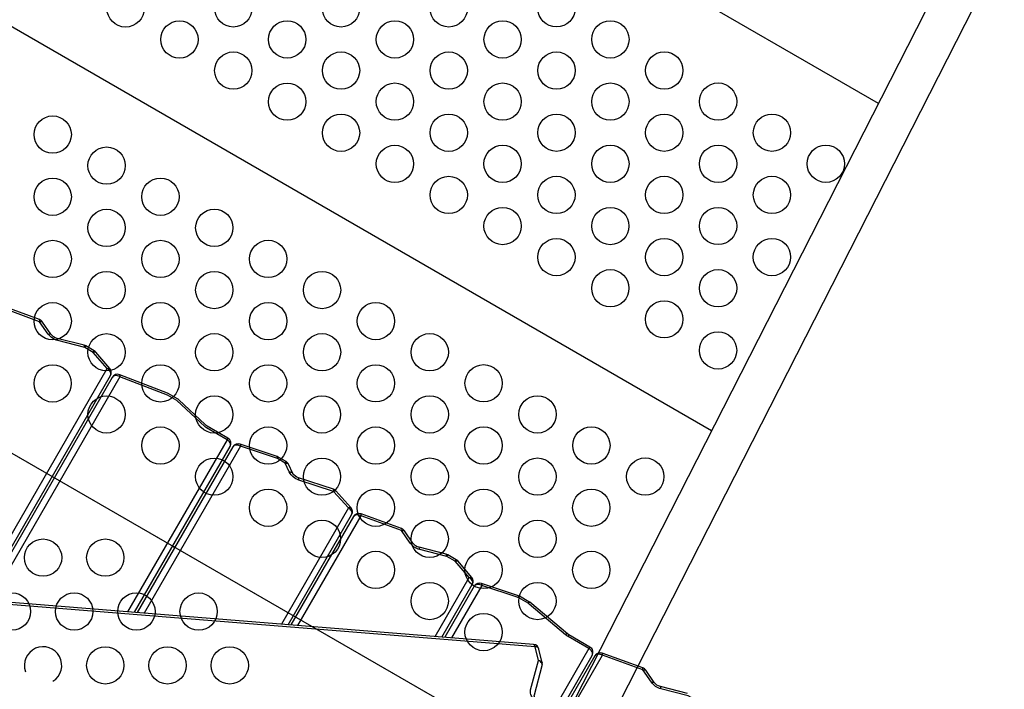
# Model space of a CAD drawing. Extents: x -515 to 455, y -429 to 412.
# Drawn here: x -84 to -45, y 220 to 247 of the extents above; entities that cross this region are included whole.
import ezdxf

# ---------------------------------------------------------------- set-up
doc = ezdxf.new("R2010")
doc.units = 0
doc.header["$LTSCALE"] = 10
doc.header["$MEASUREMENT"] = 0
doc.layers.get('Defpoints').update_dxf_attribs({"linetype": 'CONTINUOUS'})
for name, color, linetype in [('PW_CHECK', 220, 'CONTINUOUS'), ('PW_DIMS_ASTM', 30, 'CONTINUOUS'), ('PW_STRUCTURE', 140, 'CONTINUOUS')]:
    doc.layers.add(name, color=color, linetype=linetype)
doc.styles.add('PW-DIMS', font='arial.ttf', dxfattribs={"width": 0.8, "height": 6})
doc.dimstyles.new('PW-DETAIL', dxfattribs={"dimtxt": 8, "dimasz": 8, "dimexe": 3, "dimexo": 2, "dimgap": 1.5, "dimtad": 0, "dimtih": 1, "dimtoh": 1, "dimrnd": 1, "dimzin": 12, "dimdsep": 46, "dimlunit": 3, "dimtxsty": 'PW-DIMS', "dimcen": 0.03, "dimse1": 1, "dimse2": 1, "dimclrd": 256, "dimclre": 256, "dimclrt": 256, "dimadec": 0, "dimazin": 0, "dimtfac": 0.2, "dimtix": 1, "dimtofl": 0, "dimtmove": 0, "dimatfit": 3, "dimfxl": 1, "dimtolj": 1, "dimtzin": 0, "dimarcsym": 0})

# ---------------------------------------------------------------- blocks, each defined once
blk = doc.blocks.new('*D3')
at = {"layer": 'Defpoints', "color": 0, "transparency": 16777216}
for p in [(454.065, 403.07), (-472.849, -83.317), (454.065, -109.499)]:
    blk.add_point(p, dxfattribs=at)
at = {"layer": 'PW_DIMS_ASTM', "lineweight": -2, "transparency": 16777216}
for p, q in [((-464.849, 403.07), (-23.493, 403.07)), ((446.065, 403.07), (4.709, 403.07))]:
    blk.add_line(p, q, dxfattribs=at)
at = {"layer": 'PW_DIMS_ASTM', "transparency": 16777216}
for points in [[(-464.849, 404.404), (-464.849, 401.737), (-472.849, 403.07)], [(446.065, 404.404), (446.065, 401.737), (454.065, 403.07)]]:
    blk.add_solid(points, dxfattribs=at)
at = {"layer": 'PW_DIMS_ASTM', "transparency": 16777216, "char_height": 6, "attachment_point": 5, "style": 'PW-DIMS'}
for s, insert in [('\\A1;77\'-3"', (-9.392, 407.636)), ('\\A1;[23.56M]', (-9.392, 397.725))]:
    blk.add_mtext(s, dxfattribs=dict(at, insert=insert))
blk = doc.blocks.new('*D4')
at = {"layer": 'Defpoints', "color": 0, "transparency": 16777216}
for p in [(-75.275, 379.07), (-498.849, -428.448), (41.677, -428.448)]:
    blk.add_point(p, dxfattribs=at)
at = {"layer": 'PW_DIMS_ASTM', "lineweight": -2, "transparency": 16777216}
for p, q in [((-498.849, 371.07), (-498.849, -14.78)), ((-498.849, -420.448), (-498.849, -34.598))]:
    blk.add_line(p, q, dxfattribs=at)
at = {"layer": 'PW_DIMS_ASTM', "transparency": 16777216}
for points in [[(-500.183, 371.07), (-497.516, 371.07), (-498.849, 379.07)], [(-500.183, -420.448), (-497.516, -420.448), (-498.849, -428.448)]]:
    blk.add_solid(points, dxfattribs=at)
at = {"layer": 'PW_DIMS_ASTM', "transparency": 16777216, "char_height": 6, "attachment_point": 5, "style": 'PW-DIMS'}
for s, insert in [('\\A1;67\'-4"', (-498.849, -20.125)), ('\\A1;[20.53M]', (-498.849, -30.034))]:
    blk.add_mtext(s, dxfattribs=dict(at, insert=insert))

msp = doc.modelspace()

# ---------------------------------------------------------------- linework, layer by layer
at = {"layer": 'PW_CHECK'}
msp.add_point((-77.942, 225.877, 48), dxfattribs=at)
at = {"layer": 'PW_STRUCTURE'}
for p, q in [((-85.974, 223.765, 168), (-80.616, 233.046, 168)), ((-72.954, 222.717, 168), (-70.411, 227.121, 168)), ((-67.437, 222.273, 168), (-66.067, 224.646, 168)), ((-71.548, 202.752, 168), (-60.712, 221.521, 168))]:
    msp.add_line(p, q, dxfattribs=at)
for points, elevation in [([(-24.222, 292.854, 0.229307), (-24.798, 292.417), (-62.214, 218.986)], 48), ([(-60.734, 218.232), (-23.319, 291.663, 0.229613), (-23.305, 292.387, 0.229613)], 48), ([(-85.698, 223.743), (-80.488, 232.768, 0.313287), (-80.511, 233.05), (-81.075, 233.711, 0.055674), (-81.137, 233.762), (-81.477, 233.958, 0.029415), (-81.539, 233.983), (-82.63, 234.259, -0.176365), (-82.878, 234.428), (-83.216, 234.916, 0.160154), (-83.337, 235.012), (-84.963, 235.603, 0.364473), (-85.265, 235.493), (-91.767, 224.232)], 168), ([(-80.616, 233.046), (-81.174, 233.698), (-81.514, 233.895), (-82.605, 234.171, -0.176363), (-82.989, 234.432), (-83.335, 234.93), (-84.96, 235.521, 0.096739), (-85.081, 235.563, 0.304331), (-85.265, 235.493, 10.033849)], 168), ([(-83.335, 234.93, 0.199967), (-83.337, 235.012, 0.889423)], 168), ([(-83.335, 234.93, -0.294827), (-83.216, 234.916, 0.056455)], 168), ([(-82.989, 234.432, -0.210447), (-82.878, 234.428, 11.578141)], 168), ([(-82.605, 234.171, 0.202057), (-82.63, 234.259, -0.426633)], 168), ([(-81.514, 233.895, 0.2021), (-81.539, 233.983, 0.209427)], 168), ([(-81.174, 233.698, -0.209987), (-81.075, 233.711, 1.317286)], 168), ([(-79.519, 223.246), (-75.672, 229.909, 0.409641), (-75.763, 230.251), (-76.594, 230.731, -0.057193), (-76.677, 230.792), (-77.742, 231.794, 0.058669), (-77.787, 231.827), (-78.161, 232.043), (-78.196, 232.06), (-80.111, 232.798, 0.36968), (-80.418, 232.69), (-85.588, 223.734)], 168), ([(-80.111, 232.798, -0.156569), (-80.113, 232.718), (-85.312, 223.712)], 168), ([(-80.488, 232.768, 0.183315), (-80.473, 232.861, 0.232594), (-80.616, 233.046, -0.206663), (-80.495, 233.028, 0.283972)], 168), ([(-75.672, 229.909, 0.236578), (-75.673, 230.054, 0.148597), (-75.8, 230.187), (-76.631, 230.667, -0.02846), (-76.698, 230.711), (-77.823, 231.764), (-78.198, 231.98), (-80.113, 232.718, 0.142046), (-80.286, 232.762, 0.232819), (-80.418, 232.69, -1.026108)], 168), ([(-73.34, 222.748), (-70.79, 227.165, 0.32857), (-70.823, 227.459), (-71.42, 228.125, 0.124456), (-71.525, 228.193), (-72.92, 228.647, -0.174887), (-73.154, 228.829), (-73.325, 229.201, 0.148284), (-73.425, 229.309), (-73.738, 229.49), (-73.782, 229.51), (-75.267, 230.009, 0.357896), (-75.564, 229.897), (-79.409, 223.237)], 168), ([(-75.267, 230.009, -0.180128), (-75.259, 229.925), (-79.133, 223.214)], 168), ([(-70.79, 227.165, 0.254782), (-70.798, 227.323, 0.13462), (-70.918, 227.443), (-71.515, 228.108), (-72.91, 228.563, -0.195072), (-73.297, 228.888), (-73.461, 229.245), (-73.774, 229.426), (-75.259, 229.925, 0.150432), (-75.44, 229.968, 0.243817), (-75.564, 229.897, -0.567007)], 168), ([(-73.774, 229.426, 0.178451), (-73.782, 229.51, -907.201739)], 168), ([(-73.461, 229.245, -0.246793), (-73.325, 229.201, 43.157099)], 168), ([(-73.297, 228.888, -0.199488), (-73.166, 228.856, 3.130953)], 168), ([(-72.91, 228.563, 0.182453), (-72.92, 228.647, -0.116608)], 168), ([(-71.515, 228.108, 0.214819), (-71.525, 228.193, 0.417235)], 168), ([(-71.515, 228.108, -0.208205), (-71.42, 228.125, -0.397265)], 168), ([(-70.823, 227.459, 0.209007), (-70.918, 227.443), (-73.616, 222.77)], 168), ([(-67.161, 222.25), (-65.939, 224.368, 0.313287), (-65.962, 224.65), (-66.526, 225.311, 0.055674), (-66.588, 225.362), (-66.928, 225.558, 0.029415), (-66.989, 225.583), (-68.081, 225.859, -0.176365), (-68.329, 226.028), (-68.666, 226.516, 0.160154), (-68.788, 226.612), (-70.414, 227.203, 0.364473), (-70.716, 227.093), (-73.23, 222.739)], 168), ([(-70.411, 227.121, 0.154059), (-70.414, 227.203, 1.620285)], 168), ([(-66.067, 224.646), (-66.624, 225.298), (-66.965, 225.495), (-68.056, 225.771, -0.176363), (-68.44, 226.032), (-68.786, 226.53), (-70.411, 227.121, 0.096739), (-70.532, 227.163, 0.304331), (-70.716, 227.093, 10.033849)], 168), ([(-68.786, 226.53, 0.199967), (-68.788, 226.612, 0.889423)], 168), ([(-68.786, 226.53, -0.294827), (-68.666, 226.516, 0.056455)], 168), ([(-68.44, 226.032, -0.210447), (-68.329, 226.028, 11.578141)], 168), ([(-68.056, 225.771, 0.202057), (-68.081, 225.859, -0.426633)], 168), ([(-66.965, 225.495, 0.2021), (-66.989, 225.583, 0.209427)], 168), ([(-66.624, 225.298, -0.209987), (-66.526, 225.311, 1.317286)], 168), ([(-80.776, 219.397), (-63.081, 217.973), (-62.796, 219.146), (-63.435, 219.717, -0.084369), (-63.562, 219.877, -0.177944), (-63.6, 220.129), (-63.283, 221.309), (-63.415, 221.859), (-98.072, 224.649), (-98.358, 223.487), (-97.714, 222.903, -0.083981), (-97.589, 222.744, -0.177098), (-97.552, 222.494), (-97.87, 221.313), (-97.738, 220.763), (-91.572, 220.267)], 168), ([(-79.715, 218.581), (-63.362, 217.264, 0.280308), (-63.132, 217.384), (-62.956, 217.69, 0.083114), (-62.924, 217.771), (-62.64, 218.944, 0.263611), (-62.719, 219.18), (-63.357, 219.751, -0.088335), (-63.439, 219.854, -0.159166), (-63.445, 219.924), (-63.127, 221.104, 0.107155), (-63.128, 221.217), (-63.26, 221.766, 0.316446), (-63.474, 221.953), (-98.144, 224.746, 0.279791)], 168), ([(-62.666, 218.836), (-61.123, 221.509, 0.414216), (-61.214, 221.851), (-62.054, 222.335), (-62.118, 222.381), (-63.627, 223.648), (-63.662, 223.672), (-64.038, 223.89), (-64.083, 223.91), (-65.567, 224.409, 0.356002), (-65.864, 224.297), (-67.051, 222.241)], 168), ([(-65.567, 224.409, -0.165773), (-65.559, 224.325), (-66.775, 222.219)], 168), ([(-65.938, 224.368, 0.183315), (-65.923, 224.461, 0.232594), (-66.067, 224.646, -0.206663), (-65.946, 224.628, 0.283972)], 168), ([(-61.123, 221.509, 0.236172), (-61.124, 221.654, 0.156324), (-61.251, 221.787), (-62.09, 222.272, -0.043446), (-62.19, 222.342), (-63.649, 223.574, 0.045507), (-63.699, 223.609), (-64.075, 223.826, 0.049395), (-64.138, 223.855), (-65.559, 224.325, 0.098758), (-65.682, 224.367, 0.276791), (-65.864, 224.297, 4.883844)], 168), ([(-64.038, 223.89), (-64.075, 223.826, 0.178441), (-64.083, 223.91, -29.792421)], 168), ([(-63.662, 223.672), (-63.699, 223.609, -0.166313), (-63.627, 223.648, -0.539008)], 168), ([(-62.118, 222.381, 0.166251), (-62.19, 222.342, -6.192103)], 168), ([(-63.26, 221.766, 0.217458), (-63.337, 221.841, 0.078846), (-63.415, 221.859, 0.080116), (-63.438, 221.921, 0.172109), (-63.474, 221.953, -2.121184)], 168), ([(-63.127, 221.104, 0.118096), (-63.146, 221.197, 0.170265), (-63.283, 221.309, -0.113782), (-63.18, 221.279, -0.197081), (-63.128, 221.217, 2.371255)], 168), ([(-57.29, 219.983), (-58.381, 220.259, -0.176365), (-58.629, 220.428), (-58.967, 220.916, 0.160154), (-59.088, 221.012), (-60.714, 221.603, 0.364473), (-61.017, 221.493), (-62.75, 218.492)], 168), ([(-56.367, 219.046), (-56.925, 219.698), (-57.265, 219.895), (-58.356, 220.171, -0.176363), (-58.74, 220.432), (-59.086, 220.93), (-60.712, 221.521, 0.096739), (-60.832, 221.563, 0.304331), (-61.017, 221.493, 10.033849)], 168), ([(-60.712, 221.521, 0.154059), (-60.714, 221.603, 1.620285)], 168), ([(-59.086, 220.93, 0.199967), (-59.088, 221.012, 0.889423)], 168), ([(-59.086, 220.93, -0.294827), (-58.967, 220.916, 0.056455)], 168), ([(-58.74, 220.432, -0.210447), (-58.629, 220.428, 11.578141)], 168), ([(-58.356, 220.171, 0.202057), (-58.381, 220.259, -0.426633)], 168)]:
    msp.add_lwpolyline(points, format="xyb", dxfattribs=dict(at, elevation=elevation))
for points, elevation in [([(-49.619, 243.704), (-76.666, 259.319)], 48), ([(-56.322, 230.548), (-84.707, 246.936)], 48), ([(-81.514, 233.895), (-81.477, 233.958)], 168), ([(-81.174, 233.698), (-81.137, 233.762)], 168), ([(-65.289, 218.571), (-90.596, 233.182)], 48), ([(-75.763, 230.251), (-75.8, 230.187), (-79.795, 223.268)], 168), ([(-73.774, 229.426), (-73.738, 229.49)], 168), ([(-73.461, 229.245), (-73.425, 229.309)], 168), ([(-66.965, 225.495), (-66.928, 225.558)], 168), ([(-66.624, 225.298), (-66.588, 225.362)], 168), ([(-62.09, 222.272), (-62.054, 222.335)], 168), ([(-61.214, 221.851), (-61.251, 221.787), (-62.744, 219.202)], 168)]:
    msp.add_lwpolyline(points, dxfattribs=dict(at, elevation=elevation))
at = {"layer": 'PW_STRUCTURE', "elevation": 48}
msp.add_lwpolyline([(-79.463, 187.243), (-63.244, 215.334, -0.414214), (-63.896, 217.768), (-91.988, 233.986, -0.414214), (-94.421, 233.334), (-110.64, 205.243, -0.414214), (-109.988, 202.809), (-81.896, 186.591, -0.414214)], format="xyb", close=True, dxfattribs=at)
at = {"layer": 'PW_STRUCTURE'}
for centre in [(-79.878, 247.525, 48), (-75.547, 247.526, 48), (-71.216, 247.527, 48), (-66.886, 247.527, 48), (-62.555, 247.528, 48), (-77.712, 246.275, 48), (-73.382, 246.276, 48), (-69.051, 246.277, 48), (-64.721, 246.277, 48), (-60.39, 246.278, 48), (-75.547, 245.025, 48), (-71.217, 245.026, 48), (-66.886, 245.027, 48), (-62.556, 245.027, 48), (-58.225, 245.028, 48), (-73.382, 243.775, 48), (-69.052, 243.776, 48), (-64.721, 243.777, 48), (-60.391, 243.777, 48), (-56.06, 243.778, 48), (-82.806, 242.453, 48), (-71.217, 242.525, 48), (-66.887, 242.526, 48), (-62.556, 242.527, 48), (-58.226, 242.527, 48), (-53.895, 242.528, 48), (-80.641, 241.203, 48), (-69.052, 241.275, 48), (-64.722, 241.276, 48), (-60.391, 241.277, 48), (-56.06, 241.277, 48), (-51.73, 241.278, 48), (-82.806, 239.952, 48), (-78.476, 239.953, 48), (-66.887, 240.025, 48), (-62.557, 240.026, 48), (-58.226, 240.027, 48), (-53.895, 240.027, 48), (-80.641, 238.702, 48), (-76.311, 238.703, 48), (-64.722, 238.775, 48), (-60.392, 238.776, 48), (-56.061, 238.777, 48), (-62.557, 237.525, 48), (-58.226, 237.526, 48), (-53.896, 237.527, 48), (-82.807, 237.451, 48), (-78.476, 237.452, 48), (-74.146, 237.453, 48), (-80.642, 236.201, 48), (-76.311, 236.202, 48), (-71.981, 236.203, 48), (-60.392, 236.275, 48), (-56.061, 236.276, 48), (-82.807, 234.95, 48), (-78.477, 234.951, 48), (-74.146, 234.952, 48), (-69.816, 234.953, 48), (-58.227, 235.025, 48), (-80.642, 233.7, 48), (-76.312, 233.701, 48), (-71.981, 233.702, 48), (-67.651, 233.703, 48), (-56.062, 233.775, 48), (-82.808, 232.449, 48), (-78.477, 232.45, 48), (-74.147, 232.451, 48), (-69.816, 232.452, 48), (-65.485, 232.453, 48), (-80.643, 231.2, 48), (-76.312, 231.2, 48), (-71.982, 231.201, 48), (-67.651, 231.202, 48), (-63.32, 231.203, 48), (-78.478, 229.95, 48), (-74.147, 229.95, 48), (-69.817, 229.951, 48), (-65.486, 229.952, 48), (-61.155, 229.953, 48), (-76.313, 228.7, 48), (-71.982, 228.7, 48), (-67.651, 228.701, 48), (-63.321, 228.702, 48), (-58.99, 228.703, 48), (-74.148, 227.45, 48), (-69.817, 227.45, 48), (-65.486, 227.451, 48), (-61.156, 227.452, 48), (-71.983, 226.2, 48), (-67.652, 226.2, 48), (-63.321, 226.201, 48), (-83.194, 225.445, 48), (-80.693, 225.444, 48), (-69.817, 224.95, 48), (-65.487, 224.95, 48), (-61.156, 224.951, 48), (-67.652, 223.7, 48), (-63.322, 223.7, 48), (-84.444, 223.28, 48), (-81.943, 223.279, 48), (-79.442, 223.279, 48), (-76.941, 223.278, 48), (-65.487, 222.45, 48), (-80.692, 221.114, 48), (-78.191, 221.113, 48), (-75.691, 221.113, 48)]:
    msp.add_circle(centre, 0.75, dxfattribs=at)
msp.add_arc((-83.193, 221.114, 48), 0.75, 301.8906, 199.9054, dxfattribs=at)

# ---------------------------------------------------------------- dimensions: what is measured, and where the dimension line sits
at = {"layer": 'PW_DIMS_ASTM'}
dim = msp.add_linear_dim(base=(454.065, 403.07), p1=(-472.849, -83.317), p2=(454.065, -109.499), dimstyle='PW-DETAIL', override={"dimpost": '\\X'}, dxfattribs=at)
dim.commit()
dim.dimension.update_dxf_attribs({"geometry": '*D3', "text_midpoint": (-9.392, 403.07)})
dim = msp.add_linear_dim(base=(-498.849, -428.448), p1=(-75.275, 379.07), p2=(41.677, -428.448), angle=90, dimstyle='PW-DETAIL', override={"dimpost": '\\X'}, dxfattribs=at)
dim.commit()
dim.dimension.update_dxf_attribs({"geometry": '*D4', "text_midpoint": (-498.849, -24.689)})

doc.saveas('drawing.dxf')
